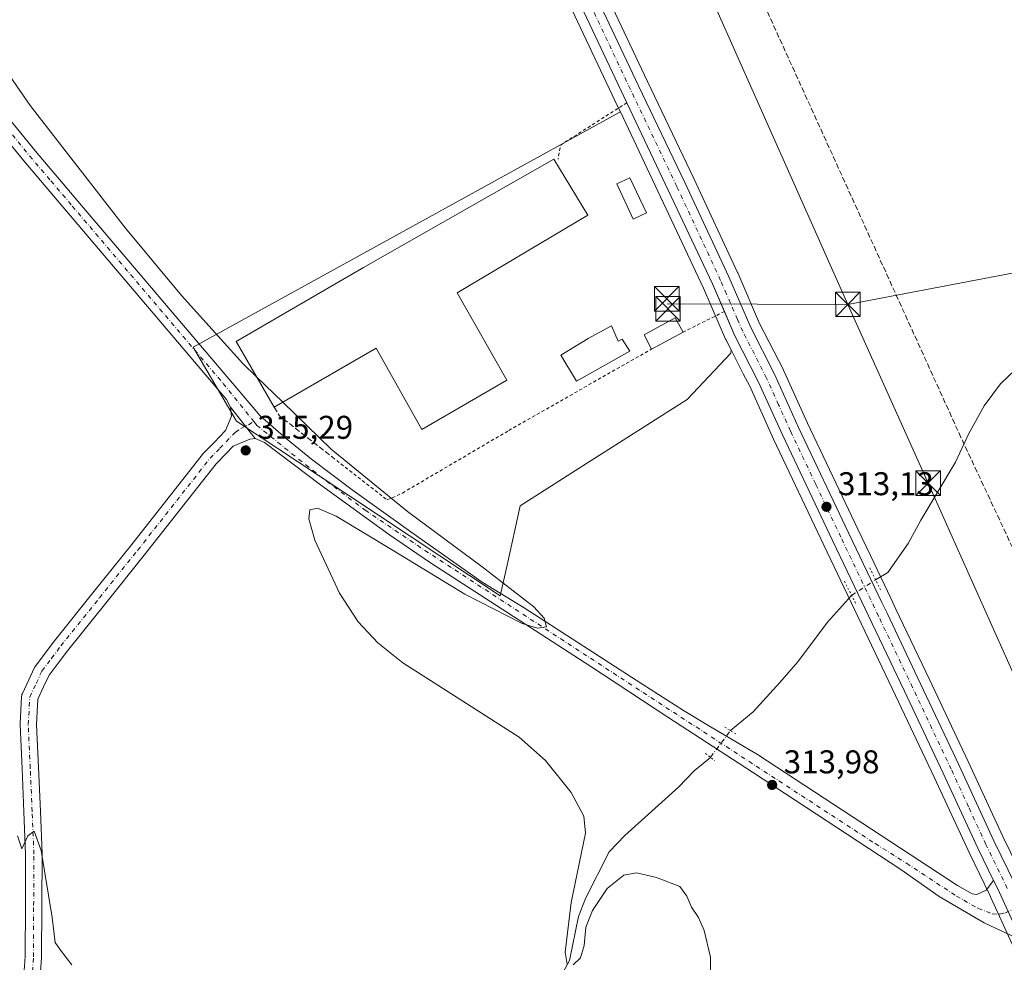
# Model space of a CAD drawing. Units: metres. Extents: x 594148 to 597604, y 4703622 to 4705983.
# Drawn here: x 595137 to 595436, y 4704921 to 4705208 of the extents above; entities that cross this region are included whole.
import ezdxf

# ---------------------------------------------------------------- set-up
doc = ezdxf.new("R2010")
doc.units = ezdxf.units.M
doc.header["$MEASUREMENT"] = 0
for name, pattern in [('DGN Style 2', [1.6480167562047852, 0.988810053722871, -0.6592067024819142]), ('DGN Style 3', [2.307223458686699, 1.648016756204785, -0.6592067024819142]), ('DGN Style 4', [2.6384748266838614, 1.318413404963828, -0.6592067024819142, 0.001648016756204785, -0.6592067024819142]), ('DGN Style 5', [1.1536117293433497, 0.4944050268614355, -0.6592067024819142])]:
    doc.linetypes.add(name, pattern=pattern)
for name, color, linetype, lineweight in [('Alambrada', 7, 'DGN Style 2', 0), ('Carretera de calzada única Cxs', 7, 'Continuous', 13), ('Carretera de calzada única eje', 7, 'DGN Style 4', 0), ('Conducción de hidrocarburos lineal', 6, 'DGN Style 3', 0), ('Corriente natural lineal', 142, 'Continuous', 13), ('Corriente natural lineal oculto', 9, 'DGN Style 4', 13), ('Cultivos herbáceos CxS', 92, 'Continuous', 0), ('Curva de nivel normal', 30, 'Continuous', 0), ('Edificación Cxs', 1, 'Continuous', 13), ('Edificación industrial Cxs', 135, 'Continuous', 13), ('Edificación ligera Cxs', 1, 'Continuous', 0), ('Instalación sanitaria CxS', 9, 'Continuous', 0), ('Muro lineal', 1, 'DGN Style 3', 13), ('Núcleo urbano CxS', 7, 'Continuous', 0), ('Pista no pavimentada Cxs', 111, 'Continuous', 0), ('Pista no pavimentada eje', 91, 'DGN Style 4', 0), ('Puente lineal', 2, 'DGN Style 5', 0), ('Punto de cota en terreno', 7, 'Continuous', 0), ('Rótulo de punto de cota en terreno', 7, 'Continuous', 0), ('Tendido', 6, 'Continuous', 0), ('Torre de tendido puntual', 7, 'Continuous', 0), ('Área de servicio Cxs', 135, 'Continuous', 0)]:
    doc.layers.add(name, color=color, linetype=linetype, lineweight=lineweight)
doc.styles.add('Style-Arial', font='txt')

# ---------------------------------------------------------------- blocks, each defined once
blk = doc.blocks.new('*U14')
at = {"layer": 'Cultivos herbáceos CxS', "color": 92, "linetype": 'Continuous', "lineweight": 0}
blk.add_polyline3d([(595288.1642000005, 4705246.2949, 312.1033000000025), (595318.8071, 4705181.3795, 312.5494000000036), (595319.5301000001, 4705179.8477, 312.5963999999949), (595319.1734999996, 4705179.639699999, 312.5963000000047), (595189.4625000004, 4705108.215100001, 315.3895000000048), (595202.7255999995, 4705085.723300001, 315.8551000000007), (595227.5105, 4705069.2827, 315.5124999999971), (595282.9539000001, 4705032.508500001, 315.3064000000013), (595285.0268000001, 4705041.851500001, 314.3947000000044), (595289.0366000002, 4705059.926899999, 314.0053999999946), (595310.6838999996, 4705073.705700001, 313.4559000000008), (595339.8838999998, 4705092.2849, 312.792300000001), (595353.1593000004, 4705106.444900001, 312.7119999999995), (595353.2496999997, 4705107.404300001, 312.698000000004), (595356.9451000001, 4705100.1555, 312.7762999999977), (595358.8953, 4705096.330499999, 312.8295000000071), (595366.1481, 4705080.279100001, 313.0396999999939), (595381.5011, 4705047.941099999, 313.2731000000058), (595403.3202000001, 4705002.1931, 313.5414000000019), (595415.0818999996, 4704977.320499999, 313.582699999999), (595425.6599000003, 4704954.394300001, 313.5078000000067), (595431.9949000003, 4704941.4025, 313.6503999999986), (595432.2285000002, 4704940.925899999, 313.6573000000063), (595438.8430000005, 4704926.460100001, 313.539300000004)], dxfattribs=at)
blk = doc.blocks.new('5PATER')
at = {"layer": 'Núcleo urbano CxS', "linetype": 'Continuous', "lineweight": 0}
h = blk.add_hatch(color=51, dxfattribs=at)
edge = h.paths.add_edge_path()
edge.add_ellipse((0, 0), major_axis=(-0.1095731443231308, -0.1110710700762829), ratio=0.9994222409660322, start_angle=0, end_angle=360)
blk = doc.blocks.new('5TTEND')
at = {"layer": 'Instalación sanitaria CxS', "color": 7, "linetype": 'Continuous', "lineweight": 0}
for p, q in [((-0.375, 0.3754), (0.375, -0.3746)), ((0.3720000000000001, 0.3784000000000001), (-0.3720000000000001, -0.3776))]:
    blk.add_line(p, q, dxfattribs=at)
at = {"layer": 'Instalación sanitaria CxS', "color": 7, "linetype": 'Continuous', "lineweight": 0, "flags": 128}
blk.add_lwpolyline([(-0.375, -0.3746), (0.375, -0.3746), (0.375, 0.3754), (-0.375, 0.3754), (-0.3720000000000001, -0.3776)], dxfattribs=at)

msp = doc.modelspace()

# ---------------------------------------------------------------- linework, layer by layer
at = {"layer": 'Alambrada', "color": 7, "linetype": 'DGN Style 2', "lineweight": 0, "extrusion": (-0.2687619558220931, 0.4616933919066644, 0.845343848958755), "elevation": 2012616.220622256, "flags": 128}
msp.add_lwpolyline([(-2881626.743727254, -3184141.161010761), (-2881602.813623795, -3184139.982475802), (-2881599.998550467, -3184136.048909468)], dxfattribs=at)
at = {"layer": 'Alambrada', "color": 7, "linetype": 'DGN Style 2', "lineweight": 0, "extrusion": (0.05964342622301601, 0.02972658802958653, 0.9977770250273851), "elevation": 175687.9772631726, "flags": 128}
msp.add_lwpolyline([(3945500.427481808, -2625785.391952168), (3945500.427481808, -2625771.349522833)], dxfattribs=at)
at = {"layer": 'Alambrada', "color": 7, "linetype": 'DGN Style 2', "lineweight": 0}
msp.add_polyline3d([(595231.8701, 4705074.7301, 315.123900000006), (595248.5301000001, 4705061.7501, 315.161300000007), (595253.2100999998, 4705063.840100001, 314.8491999999969), (595285.5500999996, 4705082.840100001, 313.1552999999985), (595328.9600999998, 4705107.640100001, 313.4548999999971)], dxfattribs=at)
at = {"layer": 'Carretera de calzada única Cxs', "color": 7, "linetype": 'Continuous', "lineweight": 13, "extrusion": (-0.06137022616254443, -0.0263131368851568, 0.9977681665437222), "elevation": -160031.2290048755, "flags": 128}
msp.add_lwpolyline([(-4089782.742004969, 2395966.594012056), (-4089791.878522985, 2395966.55507439), (-4089852.868086303, 2395964.356593882)], dxfattribs=at)
at = {"layer": 'Carretera de calzada única Cxs', "color": 7, "linetype": 'Continuous', "lineweight": 13, "extrusion": (-0.3504813630096199, -0.1620803738845628, 0.9224384893229247), "elevation": -970978.3690313915, "flags": 128}
msp.add_lwpolyline([(-4020488.70733843, 2320329.321827976), (-4020485.175551268, 2320329.401147792), (-4020484.607717621, 2320329.41453949), (-4020468.663997868, 2320329.340214896)], dxfattribs=at)
at = {"layer": 'Carretera de calzada única Cxs', "color": 7, "linetype": 'Continuous', "lineweight": 13}
for points in [[(595321.5201000003, 4705182.6601, 312.6003999999957), (595290.8701, 4705247.590100001, 312.2235999999975), (595284.9200999998, 4705259.850099999, 312.1175999999978), (595280.4101, 4705268.940099999, 312.084799999997), (595243.8300999999, 4705346.470100001, 311.9109999999928), (595224.8300999999, 4705385.8201, 311.7580000000016), (595215.5100999996, 4705406.590100001, 311.8298000000068), (595197.2500999998, 4705445.4301, 311.9075000000012), (595190.2301000003, 4705460.100099999, 311.9437999999937), (595181.6901000004, 4705478.2301, 312.0216999999975), (595166.6901000004, 4705510.590100001, 312.1601999999984), (595127.9101, 4705592.4101, 312.1848000000027), (595119.6401000004, 4705610.090100001, 312.1524999999965), (595112.2301000003, 4705625.590100001, 312.1432000000059), (595088.3000999996, 4705676.2301, 312.1490000000049), (595070.2301000003, 4705713.360099999, 312.113400000002), (595041.4600999998, 4705775.440099999, 312.1765000000014), (595033.3501000004, 4705791.970100001, 312.1356999999989), (594986.3501000004, 4705892.9301, 312.7271000000038), (594969.7301000003, 4705926.960100001, 312.707899999994), (594960.7297, 4705946.811000001, 312.793399999995)], [(595195.1201, 4705462.4301, 311.8029999999999), (595202.1401000004, 4705447.7601, 311.7831000000006), (595220.4200999998, 4705408.840100001, 311.6690999999992), (595229.7301000003, 4705388.100099999, 311.703800000003), (595248.7301000003, 4705348.800100001, 311.7621999999974), (595285.2801000001, 4705271.3101, 311.9670000000042), (595289.7801000001, 4705262.2401, 312.0127999999968), (595295.7500999998, 4705249.920100001, 312.0433000000049), (595325.0500999996, 4705187.8101, 312.3157000000065), (595339.1601, 4705158.3201, 312.3407000000007), (595352.5100999996, 4705129.6801, 312.3938999999955), (595359.2100999998, 4705114.210100001, 312.4698999999964), (595366.4801000003, 4705099.970100001, 312.5124999999971), (595373.7801000001, 4705083.8201, 312.6584000000003), (595389.1001000004, 4705051.550100001, 313.1205999999947), (595399.1401000004, 4705030.520099999, 313.4201999999932), (595399.9200999998, 4705028.870100001, 313.4048000000039), (595400.7100999998, 4705027.2301, 313.376099999994), (595410.9200999998, 4705005.800100001, 313.4225000000006), (595422.6901000004, 4704980.880100001, 313.5127000000066), (595433.2600999996, 4704958.0001, 313.3702999999951), (595439.8201000001, 4704944.5101, 313.2070999999996)], [(595195.1201, 4705462.4301, 311.8029999999999), (595202.1401000004, 4705447.7601, 311.7831000000006), (595220.4200999998, 4705408.840100001, 311.6690999999992), (595229.7301000003, 4705388.100099999, 311.703800000003), (595248.7301000003, 4705348.800100001, 311.7621999999974), (595285.2801000001, 4705271.3101, 311.9670000000042), (595289.7801000001, 4705262.2401, 312.0127999999968), (595295.7500999998, 4705249.920100001, 312.0433000000049), (595325.0500999996, 4705187.8101, 312.3157000000065), (595339.1601, 4705158.3201, 312.3407000000007), (595352.5100999996, 4705129.6801, 312.3938999999955), (595359.2100999998, 4705114.210100001, 312.4698999999964), (595366.4801000003, 4705099.970100001, 312.5124999999971), (595373.7801000001, 4705083.8201, 312.6584000000003), (595389.1001000004, 4705051.550100001, 313.1205999999947), (595399.1401000004, 4705030.520099999, 313.4201999999932), (595399.9200999998, 4705028.870100001, 313.4048000000039), (595400.7100999998, 4705027.2301, 313.376099999994), (595410.9200999998, 4705005.800100001, 313.4225000000006), (595422.6901000004, 4704980.880100001, 313.5127000000066), (595433.2600999996, 4704958.0001, 313.3702999999951), (595439.8201000001, 4704944.5101, 313.2070999999996)], [(595441.5701000001, 4704927.710100001, 313.5668000000005), (595434.9401000004, 4704942.210100001, 313.5954999999958), (595434.6901000004, 4704942.720100001, 313.591499999995), (595433.1418000003, 4704945.895099999, 313.559699999998), (595428.3701, 4704955.6801, 313.5295999999944), (595417.8000999996, 4704978.590100001, 313.6226000000024), (595406.0301000001, 4705003.4801, 313.5819000000047), (595384.2100999998, 4705049.2301, 313.290399999998), (595368.8701, 4705081.540100001, 313.0414000000019), (595361.6001000004, 4705097.630100001, 312.9155000000028), (595354.3201000001, 4705111.9101, 312.7373999999982), (595347.5701000001, 4705127.470100001, 312.747199999998), (595321.5201000003, 4705182.6601, 312.6003999999957), (595290.8701, 4705247.590100001, 312.2235999999975), (595284.9200999998, 4705259.850099999, 312.1175999999978), (595280.4101, 4705268.940099999, 312.084799999997), (595243.8300999999, 4705346.470100001, 311.9109999999928), (595224.8300999999, 4705385.8201, 311.7580000000016), (595215.5100999996, 4705406.590100001, 311.8298000000068), (595197.2500999998, 4705445.4301, 311.9075000000012), (595190.2301000003, 4705460.100099999, 311.9437999999937)], [(595433.1416999997, 4704945.895199999, 313.559699999998), (595428.3701, 4704955.6801, 313.5295999999944), (595417.8000999996, 4704978.590100001, 313.6226000000024), (595406.0301000001, 4705003.4801, 313.5819000000047), (595384.2100999998, 4705049.2301, 313.290399999998), (595368.8701, 4705081.540100001, 313.0414000000019), (595361.6001000004, 4705097.630100001, 312.9155000000028), (595354.3201000001, 4705111.9101, 312.7373999999982), (595351.2061999999, 4705119.088199999, 312.7498000000051)]]:
    msp.add_polyline3d(points, dxfattribs=at)
at = {"layer": 'Carretera de calzada única eje', "color": 7, "linetype": 'DGN Style 4', "lineweight": 0}
msp.add_polyline3d([(595437.3251, 4704943.4801, 313.4995000000054), (595430.8201000001, 4704956.840100001, 313.4979000000022), (595425.5301000001, 4704968.290100001, 313.5206999999937), (595420.2500999998, 4704979.7301, 313.5921999999992), (595414.3501000004, 4704992.1801, 313.605899999995), (595408.4801000003, 4705004.640100001, 313.5501999999979), (595398.0903000003, 4705026.419500001, 313.4541000000027), (595386.6601, 4705050.390100001, 313.2553999999946), (595379.0000999998, 4705066.5101, 313.0421000000061), (595371.3201000001, 4705082.6801, 312.9530999999988), (595367.6901000004, 4705090.720100001, 312.9232999999949), (595364.0500999996, 4705098.800100001, 312.7706000000035), (595356.7600999996, 4705113.0601, 312.7149999999965), (595355.2100999998, 4705116.6501, 312.6304999999993), (595351.8501000004, 4705124.380100001, 312.6649999999936), (595350.0500999996, 4705128.5701, 312.5997999999963), (595336.7100999998, 4705157.1601, 312.5755999999965), (595329.6601, 4705171.9101, 312.5121000000072), (595322.6001000004, 4705186.6501, 312.5537999999942), (595307.9600999998, 4705217.690099999, 312.3631000000024)], dxfattribs=at)
at = {"layer": 'Conducción de hidrocarburos lineal', "color": 6, "linetype": 'DGN Style 3', "lineweight": 0}
msp.add_polyline3d([(596173.4369999999, 4704287.1099, 310.264599999995), (596170.4919999996, 4704294.819, 308.2171999999992), (596097.2829999998, 4704339.591, 307.129700000005), (595922.6399999997, 4704408.434, 310.5282000000007), (595719.2010000005, 4704529.785, 310.6342000000004), (595682.8119999999, 4704536.232000001, 319.0341999999946), (595629.9460000005, 4704595.546, 314.9958000000042), (595614.4979999998, 4704624.982999999, 314.0332000000053), (595581.5010000002, 4704731.966, 315.2737999999954), (595601.7249999996, 4704770.476, 315.351800000004), (595580.3779999996, 4704830.362000001, 309.6811000000016), (595517.198, 4704880.077, 312.168399999995), (595423.2213000003, 4705080.736099999, 311.8264000000054), (595281.3925999999, 4705392.567700001, 311.2280000000028), (595136.4029999999, 4705720.491000001, 311.4902000000002), (595141.2740000002, 4705728.083000001, 311.474000000002), (595131.3890000005, 4705757.453000001, 311.7323999999935), (595118.7630000003, 4705763.721000001, 311.6938999999985), (595033.6206, 4705947.814300001, 312.3859999999986)], dxfattribs=at)
at = {"layer": 'Corriente natural lineal', "color": 142, "linetype": 'Continuous', "lineweight": 13}
for points in [[(595397.2401000002, 4705037.420100001, 312.547000000006), (595400.9001000002, 4705039.610099999, 312.3540000000066), (595407.1401000004, 4705048.5101, 312.3300000000018), (595410.9501, 4705055.550100001, 312.2991000000038), (595421.5301000001, 4705073.2301, 311.7801999999938), (595425.5100999996, 4705081.7501, 311.6588999999949), (595430.3000999996, 4705090.370100001, 311.5446999999986), (595435.2100999998, 4705097.030099999, 311.399900000004), (595446.2100999998, 4705107.540100001, 311.0905000000057)], [(595353.0343000004, 4704991.5164, 313.5843000000023), (595359.9901000002, 4704997.2401, 313.4282999999996), (595368.0800999999, 4705006.1801, 313.2710999999982), (595373.5800999999, 4705012.4801, 313.2099000000017), (595382.5800999999, 4705024.540100001, 312.8757999999943), (595389.9112999998, 4705032.687000001, 313.0121000000072)], [(595300.8101000005, 4704915.5101, 315.3822999999975), (595304.0301000001, 4704921.5601, 315.0715000000055), (595306.7701000003, 4704934.970100001, 314.728099999993), (595308.9401000004, 4704940.390100001, 314.7709999999934), (595316.1001000004, 4704954.5701, 314.6386999999959), (595320.9101, 4704959.620100001, 314.5402999999933), (595337.2100999998, 4704974.3201, 313.973800000007), (595341.9600999998, 4704979.3101, 313.8567000000039), (595346.9501, 4704983.360099999, 313.6578000000009)]]:
    msp.add_polyline3d(points, dxfattribs=at)
at = {"layer": 'Corriente natural lineal oculto', "color": 9, "linetype": 'DGN Style 4', "lineweight": 13}
for points in [[(595389.9112999998, 4705032.687000001, 313.0121000000072), (595389.9501, 4705032.7301, 313.0166999999929), (595397.2319, 4705037.414799999, 312.5491999999941), (595397.2401000002, 4705037.420100001, 312.547000000006)], [(595346.9501, 4704983.360099999, 313.6578000000009), (595347.0405000001, 4704983.4816, 313.6521000000066), (595352.9901000002, 4704991.4801, 313.584600000002), (595353.0343000004, 4704991.5164, 313.5843000000023)]]:
    msp.add_polyline3d(points, dxfattribs=at)
at = {"layer": 'Cultivos herbáceos CxS', "color": 92, "linetype": 'Continuous', "lineweight": 0}
for points in [[(595259.9475999996, 4705305.279200001, 311.8840000000055), (595277.7099000001, 4705267.633300001, 311.9303999999975), (595282.2270000001, 4705258.5285, 311.9832000000025), (595288.1642000005, 4705246.2949, 312.1033000000025), (595318.8071, 4705181.3795, 312.5494000000036), (595319.5301000001, 4705179.8477, 312.5963999999949)], [(595442.5181, 4704945.822100001, 312.8898000000045), (595435.9710999997, 4704959.285300001, 313.1570000000065), (595425.4080999997, 4704982.149900001, 313.3601000000053), (595413.6304000001, 4705007.0865, 313.3125), (595403.4079999998, 4705028.521700001, 313.3065000000061), (595401.8479000004, 4705031.7917, 313.241599999994), (595395.6503, 4705044.785300001, 312.9897999999957), (595391.8091000002, 4705052.8391, 312.7692999999999), (595376.5022999998, 4705085.081300001, 312.263300000006), (595369.2137000002, 4705101.205700001, 312.2780999999959), (595369.1522000004, 4705101.3343, 312.2785000000004), (595361.9253000002, 4705115.489499999, 312.1457999999984), (595355.2629000006, 4705130.872300001, 312.149900000004), (595355.2291000001, 4705130.9475, 312.1508000000031), (595341.8727000002, 4705159.601299999, 312.0472000000009), (595327.7599, 4705189.0975, 312.0602000000072), (595298.4565000003, 4705251.214299999, 311.9207000000025)], [(595298.4565000003, 4705251.214299999, 311.9207000000025), (595327.7599, 4705189.0975, 312.0602000000072), (595341.8727000002, 4705159.601299999, 312.0472000000009), (595355.2291000001, 4705130.9475, 312.1508000000031), (595355.2629000006, 4705130.872300001, 312.149900000004), (595361.9253000002, 4705115.489499999, 312.1457999999984), (595369.1522000004, 4705101.3343, 312.2785000000004), (595369.2137000002, 4705101.205700001, 312.2780999999959), (595376.5022999998, 4705085.081300001, 312.263300000006), (595391.8091000002, 4705052.8391, 312.7692999999999), (595395.6503, 4705044.785300001, 312.9897999999957), (595401.8479000004, 4705031.7917, 313.241599999994), (595403.4079999998, 4705028.521700001, 313.3065000000061), (595413.6304000001, 4705007.0865, 313.3125), (595425.4080999997, 4704982.149900001, 313.3601000000053), (595435.9710999997, 4704959.285300001, 313.1570000000065), (595442.5181, 4704945.822100001, 312.8898000000045)], [(595319.5301000001, 4705179.8477, 312.5963999999949), (595319.1734999996, 4705179.639699999, 312.5963000000047), (595189.4625000004, 4705108.215100001, 315.3895000000048), (595202.7255999995, 4705085.723300001, 315.8551000000007), (595227.5105, 4705069.2827, 315.5124999999971), (595282.9539000001, 4705032.508500001, 315.3064000000013), (595285.0268000001, 4705041.851500001, 314.3947000000044), (595289.0366000002, 4705059.926899999, 314.0053999999946), (595310.6838999996, 4705073.705700001, 313.4559000000008), (595339.8838999998, 4705092.2849, 312.792300000001), (595353.1593000004, 4705106.444900001, 312.7119999999995), (595353.2496999997, 4705107.404300001, 312.698000000004)], [(595353.2496999997, 4705107.404300001, 312.698000000004), (595356.9451000001, 4705100.1555, 312.7762999999977), (595358.8953, 4705096.330499999, 312.8295000000071), (595366.1481, 4705080.279100001, 313.0396999999939), (595381.5011, 4705047.941099999, 313.2731000000058), (595403.3202000001, 4705002.1931, 313.5414000000019), (595415.0818999996, 4704977.320499999, 313.582699999999), (595425.6599000003, 4704954.394300001, 313.5078000000067), (595431.9949000003, 4704941.4025, 313.6503999999986), (595432.2285000002, 4704940.925899999, 313.6573000000063), (595438.8430000005, 4704926.460100001, 313.539300000004)]]:
    msp.add_polyline3d(points, dxfattribs=at)
at = {"layer": 'Curva de nivel normal', "color": 30, "linetype": 'Continuous', "lineweight": 0, "flags": 128}
for points, elevation in [([(595208.7965000002, 4705099.2301), (595204.6500000004, 4705103.2501), (595185.9699999997, 4705124.0101), (595168.9000000004, 4705144.460100001), (595139.9100000003, 4705181.780099999), (595125.1799999997, 4705202.9901), (595111.54, 4705225.590100001), (595100.0700000003, 4705248.1601), (595096.1200000001, 4705258.9301), (595080.3600000005, 4705289.860099999), (595064.7400000002, 4705318.800100001), (595049.5099999999, 4705343.2601), (595037.7100000001, 4705362.3201), (595034.5199999996, 4705371.5101), (595034.2800000003, 4705378.890100001), (595038.6900000004, 4705399.540100001), (595039.6100000005, 4705408.5601), (595039.4600000001, 4705417.350099999), (595036.5300000003, 4705437.520099999), (595026.9900000002, 4705483.190099999)], 315), ([(595216.7890999997, 4705091.4813), (595208.7965000002, 4705099.2301)], 315), ([(595303.3700000001, 4704920.380100001), (595302.7300000006, 4704924.100099999), (595304.5899999999, 4704939.1801), (595308.9100000003, 4704960.270099999), (595308.4000000004, 4704965.470100001), (595304.54, 4704972.6501), (595296.7199999997, 4704982.390100001), (595288.7400000002, 4704989.4801), (595265.4299999997, 4705004.420100001), (595253.3399999999, 4705012.1801), (595245.6699999999, 4705018.2501), (595239.75, 4705024.590100001), (595234.0300000003, 4705033.340100001), (595226.54, 4705049.4901), (595224.6500000004, 4705055.970100001), (595225.0199999996, 4705058.7601), (595227.3300000001, 4705059.220100001), (595233.0300000003, 4705056.800100001), (595250.3600000005, 4705046.3101), (595272.1699999999, 4705033.090100001), (595289.6200000001, 4705024.0801), (595294.2599999999, 4705022.670100001), (595297.04, 4705023.130100001), (595296.3799999999, 4705025.7401), (595293.1900000004, 4705029.200099999), (595277.4900000002, 4705041.390100001), (595254.7699999996, 4705058.210100001), (595231.5300000003, 4705077.190099999), (595216.7890999997, 4705091.4813)], 315), ([(595152.54, 4704920.2601), (595149.1399999997, 4704924.700099999), (595147.5, 4704927.020099999), (595146.5199999996, 4704934.5801), (595143.2300000006, 4704955.050100001), (595141.0700000003, 4704960.9101), (595139.1399999997, 4704959.5001), (595137.3600000005, 4704955.4801), (595136.04, 4704959.4801)], 320.0000000000001), ([(595347, 4704914.110099999), (595346.9900000002, 4704922.590100001), (595345.0199999996, 4704930.6801), (595343.29, 4704934.620100001), (595341.1600000003, 4704937.8101), (595339.7800000003, 4704941.110099999), (595337.6399999997, 4704944.0801), (595330.5300000003, 4704946.8301), (595324.4600000001, 4704948.2501), (595320.5800000001, 4704947.520099999), (595315.5499999998, 4704943.4301), (595311.0199999996, 4704936.770099999), (595309, 4704931.6801), (595308.4699999997, 4704926.100099999), (595307.3700000001, 4704922.300100001), (595305.2000000002, 4704920.2401)], 315)]:
    msp.add_lwpolyline(points, dxfattribs=dict(at, elevation=elevation))
at = {"layer": 'Edificación Cxs', "color": 1, "linetype": 'Continuous', "lineweight": 13, "elevation": 316.9945000000007, "flags": 128}
msp.add_lwpolyline([(595316.8300999999, 4705114.720100001), (595318.8901000004, 4705110.0601), (595320.0500999996, 4705110.690099999), (595322.3701, 4705107.0101), (595306.1401000004, 4705097.920100001), (595301.4001000002, 4705105.8101), (595309.7301000003, 4705110.860099999)], close=True, dxfattribs=at)
at = {"layer": 'Edificación Cxs', "color": 1, "linetype": 'Continuous', "lineweight": 13}
msp.add_polyline3d([(595316.8300999999, 4705114.720100001, 315.2445000000007), (595318.8901000004, 4705110.0601, 316.9945000000007), (595320.0500999996, 4705110.690099999, 315.8510999999999), (595322.3701, 4705107.0101, 314.7336000000068), (595306.1401000004, 4705097.920100001, 315.2504000000045), (595301.4001000002, 4705105.8101, 316.149900000004), (595309.7301000003, 4705110.860099999, 316.9857000000048), (595316.8300999999, 4705114.720100001, 315.2445000000007)], dxfattribs=at)
at = {"layer": 'Edificación industrial Cxs', "color": 135, "linetype": 'Continuous', "lineweight": 13, "elevation": 321.1009999999952, "flags": 128}
msp.add_lwpolyline([(595269.8501000004, 4705124.780099999), (595284.9600999998, 4705098.2301), (595259.0500999996, 4705083.170100001), (595245.2100999998, 4705107.880100001), (595214.1700999998, 4705089.970100001), (595202.5701000001, 4705109.960100001), (595241.3701, 4705132.5101), (595299.3201000001, 4705165.470100001), (595309.6201, 4705148.4101)], close=True, dxfattribs=at)
at = {"layer": 'Edificación industrial Cxs', "color": 135, "linetype": 'Continuous', "lineweight": 13}
for points in [[(595214.1700999998, 4705089.970100001, 318.0921999999992), (595202.5701000001, 4705109.960100001, 317.8046999999933), (595241.3701, 4705132.5101, 318.9081000000006), (595299.3201000001, 4705165.470100001, 315.9113999999972), (595309.6201, 4705148.4101, 315.7712999999931), (595269.8501000004, 4705124.780099999, 320.040399999998)], [(595269.8501000004, 4705124.780099999, 320.040399999998), (595284.9600999998, 4705098.2301, 316.1800999999978), (595259.0500999996, 4705083.170100001, 315.8331999999937), (595245.2100999998, 4705107.880100001, 321.1009999999951), (595214.1700999998, 4705089.970100001, 318.0921999999992)]]:
    msp.add_polyline3d(points, dxfattribs=at)
at = {"layer": 'Edificación ligera Cxs', "color": 1, "linetype": 'Continuous', "lineweight": 0, "extrusion": (-0.01845169638163482, -0.009881443992931607, 0.999780921985039), "elevation": -57164.70061639963, "flags": 128}
msp.add_lwpolyline([(-3866723.529108248, 2745486.553424187), (-3866723.529108247, 2745475.53628861)], dxfattribs=at)
at = {"layer": 'Edificación ligera Cxs', "color": 1, "linetype": 'Continuous', "lineweight": 0}
for points in [[(595327.4700999996, 4705149.0801, 313.5243000000046), (595323.4700999996, 4705147.190099999, 313.7522000000026), (595318.4200999998, 4705157.9101, 314.1227000000072), (595322.4301000005, 4705159.790100001, 314.091499999995), (595327.4700999996, 4705149.0801, 313.5243000000046)], [(595328.9600999998, 4705107.640100001, 313.4548999999971), (595326.7401000002, 4705111.970100001, 314.0746000000072), (595336.2600999996, 4705117.1801, 314.1055999999954), (595338.6700999998, 4705112.840100001, 313.6855000000069)]]:
    msp.add_polyline3d(points, dxfattribs=at)
for points in [[(595327.4700999996, 4705149.0801, 314.1227000000072), (595323.4700999996, 4705147.190099999, 314.1227000000072), (595318.4200999998, 4705157.9101, 314.1227000000072), (595322.4301000005, 4705159.790100001, 314.1227000000072)], [(595338.6700999998, 4705112.840100001, 314.1055999999954), (595328.9600999998, 4705107.640100001, 314.1055999999954), (595326.7401000002, 4705111.970100001, 314.1055999999954), (595336.2600999996, 4705117.1801, 314.1055999999954)]]:
    msp.add_3dface(points, dxfattribs=at)
at = {"layer": 'Muro lineal', "color": 1, "linetype": 'DGN Style 3', "lineweight": 13, "extrusion": (-0.5432334759910231, -0.7162415982156246, 0.4380586302633913), "elevation": -3693182.079481835, "flags": 128}
msp.add_lwpolyline([(-2369045.832354073, 1800049.890476964), (-2369042.988018088, 1800047.222575974), (-2369022.520225141, 1800046.588500352)], dxfattribs=at)
at = {"layer": 'Núcleo urbano CxS', "color": 7, "linetype": 'Continuous', "lineweight": 0}
for points in [[(595259.9475999996, 4705305.279200001, 311.8840000000055), (595277.7099000001, 4705267.633300001, 311.9303999999975), (595282.2270000001, 4705258.5285, 311.9832000000025), (595288.1642000005, 4705246.2949, 312.1033000000025), (595318.8071, 4705181.3795, 312.5494000000036), (595319.5301000001, 4705179.8477, 312.5963999999949)], [(595298.4565000003, 4705251.214299999, 311.9207000000025), (595327.7599, 4705189.0975, 312.0602000000072), (595341.8727000002, 4705159.601299999, 312.0472000000009), (595355.2291000001, 4705130.9475, 312.1508000000031), (595355.2629000006, 4705130.872300001, 312.149900000004), (595361.9253000002, 4705115.489499999, 312.1457999999984), (595369.1522000004, 4705101.3343, 312.2785000000004), (595369.2137000002, 4705101.205700001, 312.2780999999959), (595376.5022999998, 4705085.081300001, 312.263300000006), (595391.8091000002, 4705052.8391, 312.7692999999999), (595395.6503, 4705044.785300001, 312.9897999999957), (595401.8479000004, 4705031.7917, 313.241599999994), (595403.4079999998, 4705028.521700001, 313.3065000000061), (595413.6304000001, 4705007.0865, 313.3125), (595425.4080999997, 4704982.149900001, 313.3601000000053), (595435.9710999997, 4704959.285300001, 313.1570000000065), (595442.5181, 4704945.822100001, 312.8898000000045)], [(595298.4565000003, 4705251.214299999, 311.9207000000025), (595327.7599, 4705189.0975, 312.0602000000072), (595341.8727000002, 4705159.601299999, 312.0472000000009), (595355.2291000001, 4705130.9475, 312.1508000000031), (595355.2629000006, 4705130.872300001, 312.149900000004), (595361.9253000002, 4705115.489499999, 312.1457999999984), (595369.1522000004, 4705101.3343, 312.2785000000004), (595369.2137000002, 4705101.205700001, 312.2780999999959), (595376.5022999998, 4705085.081300001, 312.263300000006), (595391.8091000002, 4705052.8391, 312.7692999999999), (595395.6503, 4705044.785300001, 312.9897999999957), (595401.8479000004, 4705031.7917, 313.241599999994), (595403.4079999998, 4705028.521700001, 313.3065000000061), (595413.6304000001, 4705007.0865, 313.3125), (595425.4080999997, 4704982.149900001, 313.3601000000053), (595435.9710999997, 4704959.285300001, 313.1570000000065), (595442.5181, 4704945.822100001, 312.8898000000045)], [(595438.8430000005, 4704926.460100001, 313.539300000004), (595432.2285000002, 4704940.925899999, 313.6573000000063), (595431.9949000003, 4704941.4025, 313.6503999999986), (595425.6599000003, 4704954.394300001, 313.5078000000067), (595415.0818999996, 4704977.320499999, 313.582699999999), (595403.3202000001, 4705002.1931, 313.5414000000019), (595381.5011, 4705047.941099999, 313.2731000000058), (595366.1481, 4705080.279100001, 313.0396999999939), (595358.8953, 4705096.330499999, 312.8295000000071), (595356.9451000001, 4705100.1555, 312.7762999999977), (595353.2496999997, 4705107.404300001, 312.698000000004), (595351.6473000003, 4705110.547499999, 312.6747000000032), (595351.5679000001, 4705110.7163, 312.6745999999985), (595344.8369000005, 4705126.2325, 312.771900000007), (595319.5301000001, 4705179.8477, 312.5963999999949), (595318.8071, 4705181.3795, 312.5494000000036), (595288.1642000005, 4705246.2949, 312.1033000000025)], [(595319.5301000001, 4705179.8477, 312.5963999999949), (595319.1734999996, 4705179.639699999, 312.5963000000047), (595189.4625000004, 4705108.215100001, 315.3895000000048), (595202.7255999995, 4705085.723300001, 315.8551000000007), (595227.5105, 4705069.2827, 315.5124999999971), (595282.9539000001, 4705032.508500001, 315.3064000000013), (595285.0268000001, 4705041.851500001, 314.3947000000044), (595289.0366000002, 4705059.926899999, 314.0053999999946), (595310.6838999996, 4705073.705700001, 313.4559000000008), (595339.8838999998, 4705092.2849, 312.792300000001), (595353.1593000004, 4705106.444900001, 312.7119999999995), (595353.2496999997, 4705107.404300001, 312.698000000004)], [(595319.5301000001, 4705179.8477, 312.5963999999949), (595344.8369000005, 4705126.2325, 312.771900000007), (595351.5679000001, 4705110.7163, 312.6745999999985), (595351.6473000003, 4705110.547499999, 312.6747000000032), (595353.2496999997, 4705107.404300001, 312.698000000004)], [(595319.5301000001, 4705179.8477, 312.5963999999949), (595344.8369000005, 4705126.2325, 312.771900000007), (595351.5679000001, 4705110.7163, 312.6745999999985), (595351.6473000003, 4705110.547499999, 312.6747000000032), (595353.2496999997, 4705107.404300001, 312.698000000004)], [(595353.2496999997, 4705107.404300001, 312.698000000004), (595356.9451000001, 4705100.1555, 312.7762999999977), (595358.8953, 4705096.330499999, 312.8295000000071), (595366.1481, 4705080.279100001, 313.0396999999939), (595381.5011, 4705047.941099999, 313.2731000000058), (595403.3202000001, 4705002.1931, 313.5414000000019), (595415.0818999996, 4704977.320499999, 313.582699999999), (595425.6599000003, 4704954.394300001, 313.5078000000067), (595431.9949000003, 4704941.4025, 313.6503999999986), (595432.2285000002, 4704940.925899999, 313.6573000000063), (595438.8430000005, 4704926.460100001, 313.539300000004)]]:
    msp.add_polyline3d(points, dxfattribs=at)
msp.add_polyline3d([(595353.2496999997, 4705107.404300001, 312.698000000004), (595353.1593000004, 4705106.444900001, 312.7119999999995), (595339.8838999998, 4705092.2849, 312.792300000001), (595310.6838999996, 4705073.705700001, 313.4559000000008), (595289.0366000002, 4705059.926899999, 314.0053999999946), (595285.0268000001, 4705041.851500001, 314.3947000000044), (595282.9539000001, 4705032.508500001, 315.3064000000013), (595227.5105, 4705069.2827, 315.5124999999971), (595202.7255999995, 4705085.723300001, 315.8551000000007), (595189.4625000004, 4705108.215100001, 315.3895000000048), (595319.1734999996, 4705179.639699999, 312.5963000000047), (595319.5301000001, 4705179.8477, 312.5963999999949), (595344.8369000005, 4705126.2325, 312.771900000007), (595351.5679000001, 4705110.7163, 312.6745999999985), (595351.6473000003, 4705110.547499999, 312.6747000000032)], close=True, dxfattribs=at)
at = {"layer": 'Pista no pavimentada Cxs', "color": 111, "linetype": 'Continuous', "lineweight": 0, "extrusion": (-0.004769318240557565, 0.006022244708770047, 0.9999704926507523), "elevation": 25812.24135583483, "flags": 128}
msp.add_lwpolyline([(595203.0967768847, 4705010.292558518), (595195.5564176567, 4705019.813531171)], dxfattribs=at)
msp.add_lwpolyline([(595203.0967768847, 4705010.292558518), (595195.5564176567, 4705019.813531171)], dxfattribs=at)
at = {"layer": 'Pista no pavimentada Cxs', "color": 111, "linetype": 'Continuous', "lineweight": 0, "extrusion": (-0.3504813630096199, -0.1620803738845628, 0.9224384893229247), "elevation": -970978.3690313915, "flags": 128}
msp.add_lwpolyline([(-4020488.70733843, 2320329.321827976), (-4020485.175551268, 2320329.401147792), (-4020484.607717621, 2320329.41453949), (-4020468.663997868, 2320329.340214896)], dxfattribs=at)
at = {"layer": 'Pista no pavimentada Cxs', "color": 111, "linetype": 'Continuous', "lineweight": 0}
for points in [[(595200.8201000001, 4705089.9409, 315.7498000000051), (595199.6601, 4705092.3101, 315.6659999999974), (595150.9501, 4705149.670100001, 315.317200000005), (595137.9101, 4705164.960100001, 315.3763000000035), (595106.7001, 4705203.1501, 315.7168999999994), (595070.9200999998, 4705245.710100001, 316.4355999999971), (595045.7701000003, 4705270.870100001, 316.6217000000034), (595012.4200999998, 4705303.4801, 317.1356999999989), (594990.5601000005, 4705322.200099999, 317.6123999999982), (594974.6101000002, 4705333.6601, 317.9312999999966), (594959.7001, 4705342.7601, 318.1931000000041), (594934.0401, 4705357.4301, 318.6551000000036), (594904.6801000005, 4705373.370100001, 319.0699000000022), (594861.3501000004, 4705398.360099999, 320.1717999999965), (594836.1700999998, 4705412.300100001, 320.7547999999952), (594799.2901, 4705433.9101, 321.3611999999994), (594762.7401000002, 4705454.280099999, 321.8044999999984), (594741.1901000004, 4705465.7601, 322.0963000000047)], [(595014.3901000004, 4705307.860099999, 317.1147000000055), (595015.5401, 4705306.880100001, 317.0804000000062), (595049.0100999996, 4705274.1501, 316.459799999997), (595074.3201000001, 4705248.8301, 316.1861999999965), (595110.2500999998, 4705206.100099999, 315.4921999999933), (595141.4501, 4705167.920100001, 315.1434000000008), (595154.4200999998, 4705152.700099999, 315.0819999999949), (595203.2100999998, 4705095.2401, 315.868100000007), (595209.9301000005, 4705087.360099999, 315.8470999999991), (595217.7901, 4705080.420100001, 315.6226000000024), (595225.5500999996, 4705074.140100001, 315.4492999999929), (595237.8901000004, 4705064.7601, 315.421199999997), (595256.4700999996, 4705051.5001, 315.5676999999997), (595277.4101, 4705036.7301, 315.6587), (595290.2200999996, 4705028.9301, 315.4021000000066), (595326.1001000004, 4705005.7301, 314.8781000000017), (595338.7100999998, 4704997.640100001, 314.1885000000038), (595346.6700999998, 4704992.880100001, 313.8197999999975), (595361.2701000003, 4704984.2401, 314.0522000000055), (595422.1101000002, 4704944.390100001, 313.9014000000025), (595426.5800999999, 4704941.8101, 313.7874000000011), (595428.0900999998, 4704941.630100001, 313.743100000007), (595430.8375000004, 4704942.9487, 313.6695000000037), (595433.1416999997, 4704945.895199999, 313.559699999998)], [(595110.2500999998, 4705206.100099999, 315.4921999999933), (595141.4501, 4705167.920100001, 315.1434000000008), (595154.4200999998, 4705152.700099999, 315.0819999999949), (595203.2100999998, 4705095.2401, 315.868100000007), (595209.9301000005, 4705087.360099999, 315.8470999999991), (595217.7901, 4705080.420100001, 315.6226000000024), (595225.5500999996, 4705074.140100001, 315.4492999999929), (595237.8901000004, 4705064.7601, 315.421199999997), (595256.4700999996, 4705051.5001, 315.5676999999997), (595277.4101, 4705036.7301, 315.6587), (595290.2200999996, 4705028.9301, 315.4021000000066), (595326.1001000004, 4705005.7301, 314.8781000000017), (595338.7100999998, 4704997.640100001, 314.1885000000038), (595346.6700999998, 4704992.880100001, 313.8197999999975), (595361.2701000003, 4704984.2401, 314.0522000000055), (595422.1101000002, 4704944.390100001, 313.9014000000025), (595426.5800999999, 4704941.8101, 313.7874000000011), (595428.0900999998, 4704941.630100001, 313.743100000007), (595430.8375000004, 4704942.9487, 313.6695000000037), (595433.1418000003, 4704945.895099999, 313.559699999998), (595434.6901000004, 4704942.720100001, 313.591499999995), (595434.9401000004, 4704942.210100001, 313.5954999999958), (595441.5701000001, 4704927.710100001, 313.5668000000005), (595430.2600999996, 4704932.9901, 313.7247000000062), (595416.5817, 4704941.0669, 314.0338999999949), (595404.9413000002, 4704949.1929, 314.2988000000041), (595359.7768999999, 4704978.879100001, 314.3279000000039), (595333.9798999997, 4704995.6273, 314.4305000000023), (595310.5642999997, 4705011.0261, 315.0440999999992), (595261.7484999998, 4705042.538100001, 315.360400000005), (595249.2867000002, 4705051.110500001, 315.4217999999965), (595228.2522999998, 4705066.350500001, 315.4906999999948), (595211.1864999998, 4705079.2093, 315.7551999999997), (595208.3601000002, 4705080.420100001, 315.8430999999982), (595200.8201000001, 4705089.9409, 315.7498000000051), (595199.6601, 4705092.3101, 315.6659999999974), (595150.9501, 4705149.670100001, 315.317200000005), (595137.9101, 4705164.960100001, 315.3763000000035), (595106.7001, 4705203.1501, 315.7168999999994)], [(595137.8417999997, 4704915.643200001, 322.1860000000015), (595138.3655000003, 4704922.757200001, 321.8494000000064), (595138.4301000005, 4704938.335100001, 321.116599999994), (595138.4899000004, 4704953.856000001, 320.6012999999948), (595137.9823000003, 4704966.829399999, 320.0397999999986), (595137.3827000001, 4704980.016899999, 319.6705999999977), (595136.7827000003, 4704993.2872, 319.3368999999948), (595136.7801000001, 4704993.4001, 319.3337000000029), (595136.7843000004, 4704993.544299999, 319.3285000000033), (595137.2642999999, 4705001.8543, 318.9293999999936), (595137.3019000003, 4705002.1654, 318.9088999999949), (595137.3782000003, 4705002.4694, 318.8821000000025), (595137.4918999998, 4705002.761399999, 318.8503999999957), (595139.4275000002, 4705006.9376, 318.664499999999), (595141.1780000003, 4705010.7039, 318.5176999999967), (595141.2800000003, 4705010.9001, 318.5062000000034), (595141.4500000002, 4705011.1566, 318.4894000000059), (595144.3937999997, 4705015.0551, 318.1763000000064), (595147.2226999998, 4705018.8135, 318.0650000000023), (595147.2713000001, 4705018.876, 318.0617999999959), (595158.9863999998, 4705033.4561, 317.4744000000064), (595170.6880999999, 4705048.015799999, 316.8861000000034), (595192.6597999996, 4705075.960300001, 316.0417000000016), (595192.7100000001, 4705076.022100001, 316.0393999999943), (595192.8470999999, 4705076.172599999, 316.0339999999997), (595195.8432, 4705079.203500001, 315.979800000001), (595199.3574999999, 4705082.8731, 315.9311000000016), (595201.1801000005, 4705087.220100001, 315.8457000000053), (595200.8201000001, 4705089.9409, 315.7498000000051), (595208.3601000002, 4705080.420100001, 315.8430999999982), (595206.7200999996, 4705080.202600001, 315.8840999999957), (595201.6917000003, 4705078.081599999, 316.0513999999966), (595199.4269000003, 4705075.716800001, 316.0353999999934), (595196.5027000001, 4705072.758400001, 316.0417000000016), (595174.6020999998, 4705044.9044, 316.8582000000025), (595162.8838000001, 4705030.324100001, 317.4397999999928), (595151.1936999997, 4705015.7751, 317.8944999999949), (595148.3864000002, 4705012.045100001, 318.1055999999954), (595145.6002000002, 4705008.3555, 318.2404999999999), (595143.9627, 4705004.832599999, 318.4478999999992), (595142.2285000002, 4705001.090700001, 318.6595999999991), (595141.7834000001, 4704993.384400001, 318.8006000000024), (595142.3775000004, 4704980.2433, 319.1775999999954), (595142.9779000003, 4704967.0408, 319.5939000000071), (595143.4881999996, 4704953.9978, 320.1236000000063), (595143.4901000002, 4704953.895300001, 320.1281000000017), (595143.4301000005, 4704938.315099999, 320.8077999999951), (595143.3651000002, 4704922.649700001, 321.436400000006), (595143.3584000003, 4704922.476600001, 321.4467000000004), (595142.8284, 4704915.277000001, 321.8752999999998)], [(595137.8417999997, 4704915.643200001, 322.1860000000015), (595138.3655000003, 4704922.757200001, 321.8494000000064), (595138.4301000005, 4704938.335100001, 321.116599999994), (595138.4899000004, 4704953.856000001, 320.6012999999948), (595137.9823000003, 4704966.829399999, 320.0397999999986), (595137.3827000001, 4704980.016899999, 319.6705999999977), (595136.7827000003, 4704993.2872, 319.3368999999948), (595136.7801000001, 4704993.4001, 319.3337000000029), (595136.7843000004, 4704993.544299999, 319.3285000000033), (595137.2642999999, 4705001.8543, 318.9293999999936), (595137.3019000003, 4705002.1654, 318.9088999999949), (595137.3782000003, 4705002.4694, 318.8821000000025), (595137.4918999998, 4705002.761399999, 318.8503999999957), (595139.4275000002, 4705006.9376, 318.664499999999), (595141.1780000003, 4705010.7039, 318.5176999999967), (595141.2800000003, 4705010.9001, 318.5062000000034), (595141.4500000002, 4705011.1566, 318.4894000000059), (595144.3937999997, 4705015.0551, 318.1763000000064), (595147.2226999998, 4705018.8135, 318.0650000000023), (595147.2713000001, 4705018.876, 318.0617999999959), (595158.9863999998, 4705033.4561, 317.4744000000064), (595170.6880999999, 4705048.015799999, 316.8861000000034), (595192.6597999996, 4705075.960300001, 316.0417000000016), (595192.7100000001, 4705076.022100001, 316.0393999999943), (595192.8470999999, 4705076.172599999, 316.0339999999997), (595195.8432, 4705079.203500001, 315.979800000001), (595199.3574999999, 4705082.8731, 315.9311000000016), (595201.1801000005, 4705087.220100001, 315.8457000000053), (595200.8201000001, 4705089.9409, 315.7498000000051)], [(595208.3601000002, 4705080.420100001, 315.8430999999982), (595206.7200999996, 4705080.202600001, 315.8840999999957), (595201.6917000003, 4705078.081599999, 316.0513999999966), (595199.4269000003, 4705075.716800001, 316.0353999999934), (595196.5027000001, 4705072.758400001, 316.0417000000016), (595174.6020999998, 4705044.9044, 316.8582000000025), (595162.8838000001, 4705030.324100001, 317.4397999999928), (595151.1936999997, 4705015.7751, 317.8944999999949), (595148.3864000002, 4705012.045100001, 318.1055999999954), (595145.6002000002, 4705008.3555, 318.2404999999999), (595143.9627, 4705004.832599999, 318.4478999999992), (595142.2285000002, 4705001.090700001, 318.6595999999991), (595141.7834000001, 4704993.384400001, 318.8006000000024), (595142.3775000004, 4704980.2433, 319.1775999999954), (595142.9779000003, 4704967.0408, 319.5939000000071), (595143.4881999996, 4704953.9978, 320.1236000000063), (595143.4901000002, 4704953.895300001, 320.1281000000017), (595143.4301000005, 4704938.315099999, 320.8077999999951), (595143.3651000002, 4704922.649700001, 321.436400000006), (595143.3584000003, 4704922.476600001, 321.4467000000004), (595142.8284, 4704915.277000001, 321.8752999999998)], [(595441.5701000001, 4704927.710100001, 313.5668000000005), (595430.2600999996, 4704932.9901, 313.7247000000062), (595416.5817, 4704941.0669, 314.0338999999949), (595404.9413000002, 4704949.1929, 314.2988000000041), (595359.7768999999, 4704978.879100001, 314.3279000000039), (595333.9798999997, 4704995.6273, 314.4305000000023), (595310.5642999997, 4705011.0261, 315.0440999999992), (595261.7484999998, 4705042.538100001, 315.360400000005), (595249.2867000002, 4705051.110500001, 315.4217999999965), (595228.2522999998, 4705066.350500001, 315.4906999999948), (595211.1864999998, 4705079.2093, 315.7551999999997), (595208.3601000002, 4705080.420100001, 315.8430999999982)]]:
    msp.add_polyline3d(points, dxfattribs=at)
at = {"layer": 'Pista no pavimentada eje', "color": 91, "linetype": 'DGN Style 4', "lineweight": 0}
for points in [[(595010.2695000004, 4705308.354900001, 317.2122999999993), (595013.4051000001, 4705305.670100001, 317.1674999999959), (595013.9801000003, 4705305.1801, 317.1431000000011), (595047.3901000004, 4705272.5101, 316.6389000000054), (595072.6201, 4705247.270099999, 316.3889999999956), (595090.5850999998, 4705225.905099999, 316.1223999999929), (595108.4751000004, 4705204.6251, 315.6698000000033), (595139.6801000005, 4705166.440099999, 315.3252000000066), (595146.1651, 4705158.8301, 315.3120999999956), (595152.6851000005, 4705151.1851, 315.3505000000005), (595198.6464999998, 4705097.150900001, 315.6110000000044), (595207.9133000001, 4705085.5997, 315.8184000000037)], [(595140.3350999998, 4704915.460100001, 322.0629999999946), (595140.8651000002, 4704922.6601, 321.725900000005), (595140.9301000005, 4704938.325099999, 321.045299999998), (595140.9901000002, 4704953.9001, 320.4268000000012), (595140.4801000003, 4704966.9351, 319.8435000000027), (595139.8800999997, 4704980.130100001, 319.4220999999961), (595139.2801000001, 4704993.4001, 319.0510000000068), (595139.7600999996, 4705001.710100001, 318.7835000000051), (595141.6951000001, 4705005.8851, 318.6609000000026), (595143.4451000001, 4705009.6501, 318.4501000000019), (595146.3901000004, 4705013.550100001, 318.2480999999971), (595149.2200999996, 4705017.3101, 318.0872999999993), (595160.9351000005, 4705031.890100001, 317.5553000000073), (595172.6451000003, 4705046.460100001, 316.9967000000034), (595194.6250999998, 4705074.415100001, 316.0806000000011), (595197.6350999996, 4705077.460100001, 316.0978000000032), (595202.3409000002, 4705082.3739, 316.0170999999973), (595203.9634999996, 4705083.455900001, 315.965400000001), (595206.3057000004, 4705084.611500001, 315.8772999999928), (595207.9133000001, 4705085.5997, 315.8184000000037)], [(595207.9133000001, 4705085.5997, 315.8184000000037), (595208.8053000001, 4705084.487700001, 315.8521000000038), (595227.9347000001, 4705069.0891, 315.531799999997), (595241.8252999998, 4705058.611500001, 315.5095000000001), (595260.0022999998, 4705046.387700001, 315.4361000000063), (595397.0780999997, 4704957.1293, 314.4541999999929), (595406.6300999997, 4704951.122500001, 314.2850999999937), (595421.8400999998, 4704941.1601, 313.9594999999972), (595424.0751, 4704939.870100001, 313.8935000000056), (595428.4200999998, 4704937.4001, 313.8006000000024), (595432.7424999997, 4704935.751900001, 313.7016000000003), (595434.9649, 4704935.6461, 313.6606000000029), (595436.5525000002, 4704935.9637, 313.6303999999946), (595440.0176999997, 4704937.577299999, 313.4410000000062)]]:
    msp.add_polyline3d(points, dxfattribs=at)
at = {"layer": 'Puente lineal', "color": 2, "linetype": 'DGN Style 5', "lineweight": 0, "extrusion": (0.9015213855243184, 0.4318816852459167, 0.02715513563693205), "elevation": 2568791.326394687, "flags": 128}
msp.add_lwpolyline([(3986024.626532145, -69468.60143643293), (3986020.610069451, -69468.79430755775), (3986016.924270967, -69468.28732059684)], dxfattribs=at)
at = {"layer": 'Puente lineal', "color": 2, "linetype": 'DGN Style 5', "lineweight": 0, "extrusion": (0.00945360100869604, -0.01877875635006641, 0.9997789694417029), "elevation": -82412.85613275282, "flags": 128}
msp.add_lwpolyline([(2647448.237625443, 3933965.611090153), (2647448.237625442, 3933957.425241484)], dxfattribs=at)
at = {"layer": 'Puente lineal', "color": 2, "linetype": 'DGN Style 5', "lineweight": 0, "extrusion": (-0.007421307655652298, 0.004734948893525438, 0.999961251475104), "elevation": 18173.32478728567, "flags": 128}
msp.add_lwpolyline([(595337.25303815, 4704959.302616073), (595341.0932299983, 4704956.852588609)], dxfattribs=at)
at = {"layer": 'Puente lineal', "color": 2, "linetype": 'DGN Style 5', "lineweight": 0, "extrusion": (-0.1168089767924709, -0.09498201986883117, 0.9886020831671017), "elevation": -516120.427598295, "flags": 128}
msp.add_lwpolyline([(-3274862.758575796, 3391195.934817968), (-3274860.894060836, 3391196.298811673), (-3274859.363126037, 3391196.722585364)], dxfattribs=at)
at = {"layer": 'Tendido', "color": 6, "linetype": 'Continuous', "lineweight": 0, "extrusion": (0.9087954084387809, 0.4063826934388265, 0.09457278717471533), "elevation": 2453196.043633014, "flags": 128}
msp.add_lwpolyline([(4052490.948071597, -232736.4792778673), (4052394.382978118, -232737.2465166703), (4052300.073133541, -232737.015141043), (4052199.058585238, -232735.9281074939)], dxfattribs=at)
at = {"layer": 'Tendido', "color": 6, "linetype": 'Continuous', "lineweight": 0, "extrusion": (-0.1274089287314855, 0.7272518789157492, 0.674441746552664), "elevation": 3346161.395207146, "flags": 128}
msp.add_lwpolyline([(-1398392.044495597, -3056199.879824076), (-1398506.350785559, -3056202.353521188), (-1398562.469658673, -3056203.30892304)], dxfattribs=at)
at = {"layer": 'Tendido', "color": 6, "linetype": 'Continuous', "lineweight": 0, "extrusion": (0.01817898289225591, -5.939429901636944e-05, 0.9998347468723621), "elevation": 10856.84822137555, "flags": 128}
msp.add_lwpolyline([(4707041.399147332, -579911.6259221942), (4707041.399147333, -579856.5846327291)], dxfattribs=at)
at = {"layer": 'Tendido', "color": 6, "linetype": 'Continuous', "lineweight": 0}
msp.add_polyline3d([(595388.8099999996, 4705121.27, 312.7942999999942), (595413.1988000004, 4705066.8235, 312.6545999999944), (595447.75, 4704989.689999999, 312.8190000000032), (595479.7413999997, 4704917.17, 312.7151000000013), (595509.0105999997, 4704851.4737, 314.3800999999949), (595537.9030999999, 4704786.3861, 315.5782999999938)], dxfattribs=at)
at = {"layer": 'Área de servicio Cxs', "color": 135, "linetype": 'Continuous', "lineweight": 0}
msp.add_polyline3d([(595327.4700999996, 4705149.0801, 313.5243000000046), (595323.4700999996, 4705147.190099999, 313.7522000000026), (595318.4200999998, 4705157.9101, 314.1227000000072), (595322.4301000005, 4705159.790100001, 314.091499999995), (595327.4700999996, 4705149.0801, 313.5243000000046)], dxfattribs=at)
msp.add_3dface([(595327.4700999996, 4705149.0801, 313.5243000000046), (595323.4700999996, 4705147.190099999, 313.7522000000026), (595318.4200999998, 4705157.9101, 314.1227000000072), (595322.4301000005, 4705159.790100001, 314.091499999995)], dxfattribs=at)

# ---------------------------------------------------------------- block references
at = {"layer": 'Cultivos herbáceos CxS', "color": 92, "linetype": 'Continuous', "lineweight": 0}
msp.add_blockref('*U14', (0, 0), dxfattribs=at)
at = {"layer": 'Punto de cota en terreno', "color": 7, "linetype": 'Continuous', "lineweight": 0, "xscale": 10, "yscale": 10, "zscale": 10}
for p in [(595205.4800000006, 4705076.810000001, 315.2899999999936), (595382.2699999996, 4705059.640000001, 313.1300000000047), (595365.7300000006, 4704974.980000001, 313.9799999999959)]:
    msp.add_blockref('5PATER', p, dxfattribs=at)
at = {"layer": 'Torre de tendido puntual', "color": 7, "linetype": 'Continuous', "lineweight": 0, "xscale": 10, "yscale": 10, "zscale": 10}
for p in [(595333.6320000002, 4705122.926999999, 313.6956000000064), (595334.0289000003, 4705119.884299999, 313.8546000000061), (595388.8099999996, 4705121.27, 312.7942999999942), (595413.1988000004, 4705066.8235, 312.6545999999944)]:
    msp.add_blockref('5TTEND', p, dxfattribs=at)

# ---------------------------------------------------------------- texts
at = {"layer": 'Rótulo de punto de cota en terreno', "color": 7, "linetype": 'Continuous', "lineweight": 0, "style": 'Style-Arial'}
for s, p in [('315,29', (595209.0077999998, 4705080.3378)), ('313,13', (595385.7977999998, 4705063.1678)), ('313,98', (595369.2577999998, 4704978.5078))]:
    msp.add_text(s, height=7.000000000000002, dxfattribs=at).set_placement(p)

doc.saveas('drawing.dxf')
